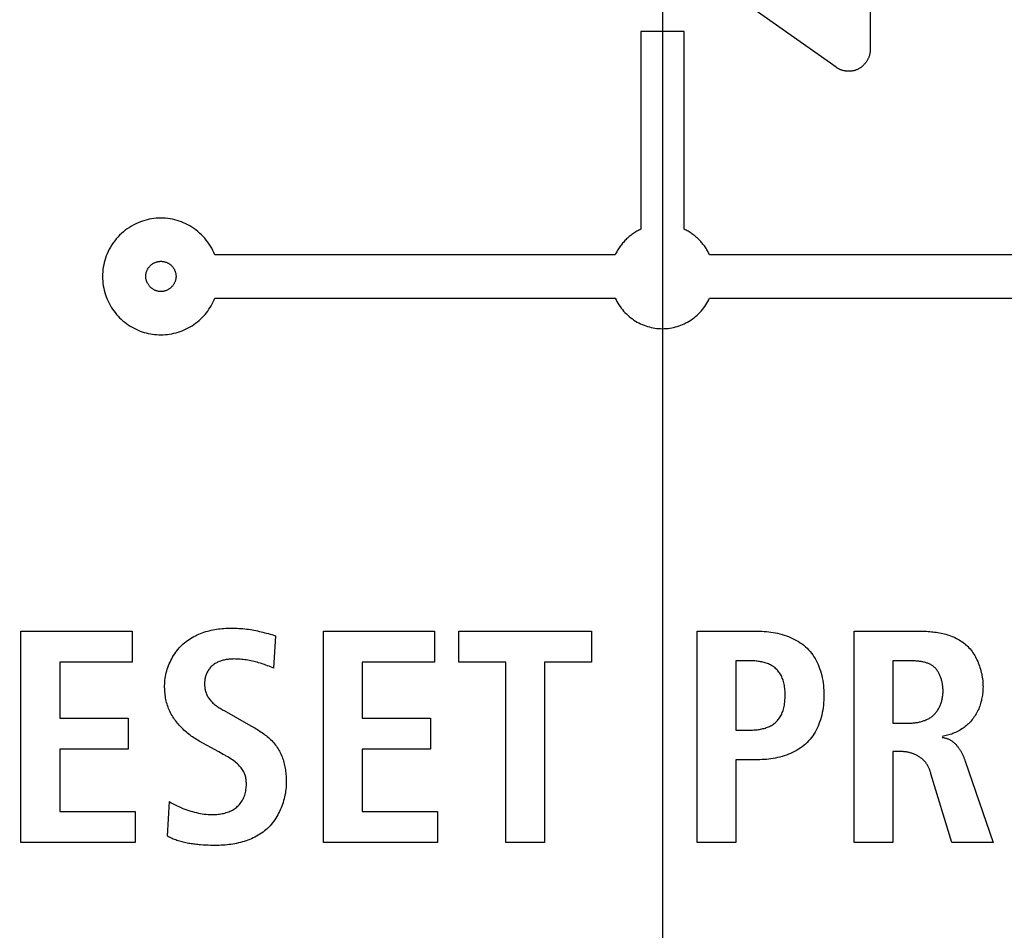
# Model space of a CAD drawing. Units: millimetres. Extents: x 0 to 420, y 0 to 297.
# Drawn here: x 335 to 337, y 119 to 120 of the extents above; entities that cross this region are included whole.
import ezdxf

# ---------------------------------------------------------------- set-up
doc = ezdxf.new("R2010")
doc.units = ezdxf.units.MM
doc.header["$LTSCALE"] = 23.1
doc.layers.get('0').update_dxf_attribs({"linetype": 'CONTINUOUS'})
doc.layers.add('004-ZADNI_PANEL', color=7, linetype='CONTINUOUS')
doc.styles.get("Standard").update_dxf_attribs({"font": 'txt', "width": 0.8})
doc.dimstyles.new('DIMSTYLE_10', dxfattribs={"dimtxt": 3, "dimasz": 2.2, "dimexe": 1, "dimexo": 0.5, "dimgap": 0.75, "dimtad": 1, "dimdec": 1, "dimlfac": 5.882353, "dimdsep": 46, "dimtxsty": 'Standard', "dimblk": '_FILLED', "dimblk1": '_FILLED', "dimblk2": '_FILLED', "dimcen": 0.09, "dimazin": 2, "dimtp": 0.5, "dimtm": 0.5, "dimtfac": 1, "dimtdec": 1, "dimtofl": 0, "dimtmove": 0, "dimatfit": 3, "dimldrblk": '_FILLED', "dimfxl": 0, "dimtolj": 1, "dimarcsym": 0})
doc.dimstyles.new('DIMSTYLE_11', dxfattribs={"dimtxt": 3, "dimasz": 2.2, "dimexe": 1, "dimexo": 0.5, "dimgap": 0.75, "dimtad": 1, "dimlfac": 5.882353, "dimdsep": 46, "dimtxsty": 'Standard', "dimblk": '_FILLED', "dimblk1": '_FILLED', "dimblk2": '_FILLED', "dimcen": 0.09, "dimazin": 2, "dimtp": 0.3, "dimtm": 0.3, "dimtfac": 1, "dimtofl": 0, "dimtmove": 0, "dimatfit": 3, "dimldrblk": '_FILLED', "dimfxl": 0, "dimtolj": 1, "dimarcsym": 0})

# ---------------------------------------------------------------- blocks, each defined once
blk = doc.blocks.new('_FILLED')
at = {"color": 0, "linetype": 'ByBlock'}
blk.add_solid([(0, 0), (-1, 0.25), (-1, -0.25)], dxfattribs=at)
blk = doc.blocks.new('*D23')
at = {"color": 2, "linetype": 'Continuous'}
for p, q in [((336.0726, 134.4343), (336.0726, 97.4428)), ((306.0251, 109.6483), (306.0251, 97.4428)), ((306.0251, 98.4428), (321.0489, 98.4428)), ((336.0726, 98.4428), (321.0489, 98.4428))]:
    blk.add_line(p, q, dxfattribs=at)
at = {"color": 2, "linetype": 'Continuous', "xscale": 2.2, "yscale": 2.2, "zscale": 2.2, "rotation": 180}
blk.add_blockref('_FILLED', (306.0251, 98.4428), dxfattribs=at)
at = {"color": 2, "linetype": 'Continuous', "xscale": 2.2, "yscale": 2.2, "zscale": 2.2}
blk.add_blockref('_FILLED', (336.0726, 98.4428), dxfattribs=at)
at = {"color": 2, "linetype": 'Continuous', "insert": (321.0489, 102.1928), "char_height": 3, "width": 15.724907, "attachment_point": 2, "line_spacing_factor": 0.9}
blk.add_mtext('176.8', dxfattribs=at)
blk = doc.blocks.new('*D24')
at = {"color": 2, "linetype": 'Continuous'}
for p, q in [((325.7776, 124.1393), (369.5863, 124.1393)), ((368.5863, 124.1393), (368.5863, 115.5543)), ((368.5863, 106.9693), (368.5863, 115.5543)), ((356.1651, 106.9693), (369.5863, 106.9693))]:
    blk.add_line(p, q, dxfattribs=at)
at = {"color": 2, "linetype": 'Continuous', "xscale": 2.2, "yscale": 2.2, "zscale": 2.2}
for p, rotation in [((368.5863, 124.1393), 90), ((368.5863, 106.9693), 270)]:
    blk.add_blockref('_FILLED', p, dxfattribs=dict(at, rotation=rotation))
at = {"color": 2, "linetype": 'Continuous', "insert": (364.8363, 115.5543), "char_height": 3, "width": 10.488848, "attachment_point": 2, "rotation": 90, "line_spacing_factor": 0.9}
blk.add_mtext('101', dxfattribs=at)

msp = doc.modelspace()

# ---------------------------------------------------------------- linework, layer by layer
at = {"layer": '004-ZADNI_PANEL', "color": 7, "linetype": 'Continuous'}
for p, q in [((336.361092, 120.7888355), (336.361092, 120.0988036)), ((336.3137702, 120.0743227), (336.0172474, 120.2842255)), ((336.1026393, 120.1240751), (336.0426671, 120.1240751)), ((336.0426671, 120.1240751), (336.0426671, 119.8496685)), ((336.1026393, 119.8496429), (336.1026393, 120.1240751)), ((336.0070622, 119.8140819), (335.4516054, 119.8140819)), ((336.6936132, 119.8140819), (336.1381856, 119.8140819)), ((335.4517701, 119.7541097), (336.0070622, 119.7541097)), ((336.1381893, 119.7541097), (336.6934484, 119.7541097)), ((335.182468, 119.2918141), (335.3366446, 119.2918141)), ((335.182468, 118.9986296), (335.182468, 119.2918141)), ((335.3366446, 119.2918141), (335.3366446, 119.2489726)), ((335.5307209, 119.2869661), (335.5356247, 119.2855182)), ((335.5356247, 119.2855182), (335.5331064, 119.2405683)), ((335.6022735, 119.2918141), (335.7564502, 119.2918141)), ((335.6022735, 118.9986296), (335.6022735, 119.2918141)), ((335.7564502, 119.2918141), (335.7564502, 119.2489726)), ((335.789921, 119.2918141), (335.974318, 119.2918141)), ((335.789921, 119.2489726), (335.789921, 119.2918141)), ((335.974318, 119.2918141), (335.974318, 119.2489726)), ((336.120676, 119.2918141), (336.2047191, 119.2918141)), ((336.120676, 118.9986296), (336.120676, 119.2918141)), ((336.3386024, 119.2918141), (336.430142, 119.2918141)), ((336.3386024, 118.9986296), (336.3386024, 119.2918141)), ((335.3366446, 119.2489726), (335.2362321, 119.2489726)), ((335.2362321, 119.2489726), (335.2362321, 119.1708447)), ((335.5331064, 119.2405683), (335.5267534, 119.2430505)), ((335.7564502, 119.2489726), (335.6560377, 119.2489726)), ((335.6560377, 119.2489726), (335.6560377, 119.1708447)), ((335.8554278, 119.2489726), (335.789921, 119.2489726)), ((335.8554278, 118.9986296), (335.8554278, 119.2489726)), ((335.974318, 119.2489726), (335.9091919, 119.2489726)), ((335.9091919, 119.2489726), (335.9091919, 118.9986296)), ((336.1946457, 119.2506417), (336.1744402, 119.2506417)), ((336.1744402, 119.2506417), (336.1744402, 119.1544753)), ((336.3923666, 119.2506417), (336.3923666, 119.1641095)), ((335.2362321, 119.1708447), (335.3311686, 119.1708447)), ((335.3311686, 119.1708447), (335.3311686, 119.1280032)), ((335.6560377, 119.1708447), (335.7509742, 119.1708447)), ((335.7509742, 119.1708447), (335.7509742, 119.1280032)), ((336.3923666, 119.1641095), (336.4142119, 119.1641095)), ((336.1744402, 119.1544753), (336.1946457, 119.1544753)), ((335.4570576, 119.1242257), (335.4297656, 119.1393359)), ((335.3311686, 119.1280032), (335.2362321, 119.1280032)), ((335.2362321, 119.1280032), (335.2362321, 119.041471)), ((335.4632942, 119.120821), (335.4570576, 119.1242257)), ((335.7509742, 119.1280032), (335.6560377, 119.1280032)), ((335.6560377, 119.1280032), (335.6560377, 119.041471)), ((336.4045484, 119.1246356), (336.3923666, 119.1246356)), ((336.3923666, 119.1246356), (336.3923666, 118.9986296)), ((336.2047191, 119.113303), (336.1744402, 119.113303)), ((336.1744402, 119.113303), (336.1744402, 118.9986296)), ((336.492842, 119.1112692), (336.5314037, 118.9986296)), ((336.4742427, 118.9986296), (336.4453108, 119.093976)), ((335.3856649, 119.0074438), (335.3885932, 119.055322)), ((335.2362321, 119.041471), (335.3408321, 119.041471)), ((335.3408321, 119.041471), (335.3408321, 118.9986296)), ((335.6560377, 119.041471), (335.7606377, 119.041471)), ((335.7606377, 119.041471), (335.7606377, 118.9986296)), ((335.3408321, 118.9986296), (335.182468, 118.9986296)), ((335.7606377, 118.9986296), (335.6022735, 118.9986296)), ((335.9091919, 118.9986296), (335.8554278, 118.9986296)), ((336.1744402, 118.9986296), (336.120676, 118.9986296)), ((336.3923666, 118.9986296), (336.3386024, 118.9986296)), ((336.5314037, 118.9986296), (336.4742427, 118.9986296))]:
    msp.add_line(p, q, dxfattribs=at)
for points in [[(336.361092, 120.0988036), (336.3610753, 120.0979105), (336.3610257, 120.0970147), (336.3609438, 120.096117), (336.3608302, 120.0952185), (336.3606855, 120.09432), (336.3605102, 120.0934226), (336.360305, 120.0925272), (336.3600706, 120.0916348), (336.3598074, 120.0907463), (336.3595161, 120.0898627), (336.3591974, 120.0889849), (336.3588517, 120.0881139), (336.3584798, 120.0872507), (336.3580822, 120.0863961), (336.3576595, 120.0855512), (336.3572123, 120.0847169), (336.3567413, 120.0838943), (336.356247, 120.0830841), (336.35573, 120.0822874), (336.355191, 120.0815052), (336.3546305, 120.0807383), (336.3540492, 120.0799879), (336.3534476, 120.0792547), (336.3528264, 120.0785398), (336.3521861, 120.0778442), (336.3515274, 120.0771687), (336.3508509, 120.0765144), (336.3501571, 120.0758822), (336.3494467, 120.075273), (336.3487203, 120.0746878), (336.3479785, 120.0741277), (336.3472218, 120.0735934), (336.346451, 120.073086), (336.3456665, 120.0726065), (336.344869, 120.0721558), (336.3440645, 120.0717372), (336.3432486, 120.0713477), (336.3424221, 120.0709871), (336.341586, 120.0706549), (336.340741, 120.070351), (336.339888, 120.0700749), (336.3390279, 120.0698266), (336.3381615, 120.0696056), (336.3372897, 120.0694117), (336.3364132, 120.0692445), (336.3355331, 120.0691039), (336.33465, 120.0689895), (336.3337649, 120.068901), (336.3328786, 120.0688381), (336.331992, 120.0688006), (336.3311059, 120.0687882)], [(336.3311059, 120.0687882), (336.3304775, 120.0687954), (336.3298477, 120.0688169), (336.3292169, 120.0688525), (336.3285854, 120.0689022), (336.3279537, 120.0689658), (336.3273222, 120.0690431), (336.3266912, 120.0691341), (336.3260612, 120.0692387), (336.3254326, 120.0693566), (336.3248058, 120.0694877), (336.3241811, 120.069632), (336.3235591, 120.0697892), (336.32294, 120.0699593), (336.3223243, 120.0701421), (336.3217124, 120.0703376), (336.3211048, 120.0705455), (336.3205017, 120.0707657), (336.3199036, 120.0709981), (336.3193109, 120.0712426), (336.3187241, 120.071499), (336.3181434, 120.0717673), (336.3175694, 120.0720472), (336.3170024, 120.0723387), (336.3164428, 120.0726416), (336.315891, 120.0729558), (336.3153474, 120.0732811), (336.3148125, 120.0736174), (336.3142866, 120.0739647), (336.3137702, 120.0743227)], [(335.4516054, 119.8140819), (335.4502901, 119.8171656), (335.4488416, 119.8202012), (335.4472636, 119.8231829), (335.4455598, 119.8261048), (335.443734, 119.828961), (335.4417899, 119.8317458), (335.4397313, 119.8344532), (335.4375619, 119.8370773), (335.4352855, 119.8396123), (335.4329058, 119.8420523), (335.4304265, 119.8443915), (335.4278514, 119.8466239), (335.4251842, 119.8487437), (335.4224287, 119.8507451), (335.4197203, 119.8525399), (335.4169403, 119.8542202), (335.4140939, 119.8557848), (335.4111865, 119.8572322), (335.4082234, 119.8585613), (335.40521, 119.8597709), (335.4021516, 119.8608595), (335.3990535, 119.861826), (335.3959212, 119.862669), (335.3927599, 119.8633874), (335.389575, 119.8639798), (335.3863718, 119.8644449), (335.3831557, 119.8647815), (335.379932, 119.8649884), (335.376706, 119.8650642), (335.3734637, 119.8650073), (335.3702293, 119.8648179), (335.3670076, 119.8644973), (335.3638032, 119.8640468), (335.3606211, 119.8634678), (335.357466, 119.8627617), (335.3543426, 119.8619298), (335.3512557, 119.8609734), (335.34821, 119.8598939), (335.3452104, 119.8586928), (335.3420457, 119.8572691), (335.3389447, 119.8557103), (335.3359127, 119.8540201), (335.3329548, 119.8522022), (335.3300764, 119.8502602), (335.3272826, 119.848198), (335.3245786, 119.8460191), (335.3219696, 119.8437273), (335.3194608, 119.8413264), (335.3170574, 119.8388204), (335.3147632, 119.836214), (335.312582, 119.8335124), (335.3105178, 119.8307205), (335.3085743, 119.8278436), (335.3067553, 119.8248866), (335.3050648, 119.8218548), (335.3035065, 119.8187532), (335.3020844, 119.8155868), (335.3008855, 119.812585), (335.2998089, 119.8095367), (335.2988554, 119.806447), (335.2980261, 119.8033212), (335.2973218, 119.8001643), (335.2967435, 119.7969816), (335.296292, 119.7937783), (335.2959684, 119.7905594), (335.2957736, 119.7873302), (335.2957084, 119.7840958), (335.2957735, 119.780861), (335.2959684, 119.7776314), (335.296292, 119.7744121), (335.2967435, 119.7712083), (335.2973219, 119.7680251), (335.2980262, 119.7648678), (335.2988556, 119.7617415), (335.299809, 119.7586514), (335.3008856, 119.7556026), (335.3020844, 119.7526002)], [(336.0426671, 119.8496685), (336.0412434, 119.8489932), (336.0398317, 119.8482816), (336.0384328, 119.8475345), (336.0370474, 119.8467528), (336.0356765, 119.8459373), (336.0343208, 119.8450886), (336.0329811, 119.8442078), (336.0316582, 119.8432955), (336.030353, 119.8423527), (336.0290662, 119.84138), (336.0277987, 119.8403783), (336.0265513, 119.8393485), (336.0253247, 119.8382913), (336.0241198, 119.8372075), (336.0229374, 119.836098), (336.0217783, 119.8349636), (336.0206433, 119.833805), (336.0195333, 119.8326231), (336.0184489, 119.8314187), (336.0173912, 119.8301926), (336.0163607, 119.8289456), (336.0153584, 119.8276785), (336.0143851, 119.8263922), (336.0134416, 119.8250874), (336.0125286, 119.823765), (336.0116471, 119.8224257), (336.0107977, 119.8210704), (336.0099813, 119.8196999), (336.0091988, 119.818315), (336.0084509, 119.8169165), (336.0077385, 119.8155052), (336.0070622, 119.8140819)], [(336.1381856, 119.8140819), (336.1375106, 119.8155037), (336.1367995, 119.8169136), (336.1360529, 119.8183106), (336.1352718, 119.8196942), (336.1344569, 119.8210633), (336.1336091, 119.8224173), (336.1327291, 119.8237552), (336.1318177, 119.8250764), (336.1308758, 119.8263799), (336.1299041, 119.8276651), (336.1289036, 119.828931), (336.1278749, 119.8301769), (336.1268189, 119.8314019), (336.1257364, 119.8326053), (336.1246282, 119.8337862), (336.1234951, 119.8349439), (336.1223379, 119.8360775), (336.1211575, 119.8371862), (336.1199545, 119.8382692), (336.11873, 119.8393257), (336.1174845, 119.8403549), (336.116219, 119.841356), (336.1149343, 119.8423282), (336.1136312, 119.8432707), (336.1123104, 119.8441826), (336.1109728, 119.8450631), (336.1096192, 119.8459115), (336.1082504, 119.8467269), (336.1068672, 119.8475086), (336.1054704, 119.8482557), (336.1040609, 119.8489674), (336.1026393, 119.8496429)], [(335.376706, 119.7630704), (335.375886, 119.7630885), (335.3750671, 119.7631431), (335.3742506, 119.7632336), (335.3734375, 119.7633591), (335.3726291, 119.763519), (335.3718266, 119.7637124), (335.3710311, 119.7639387), (335.3702438, 119.7641971), (335.3694659, 119.7644868), (335.3686985, 119.7648071), (335.3679428, 119.7651572), (335.3672, 119.7655365), (335.3664713, 119.7659441), (335.3657579, 119.7663793), (335.3650608, 119.7668414), (335.3643813, 119.7673296), (335.3637206, 119.7678431), (335.3630798, 119.7683813), (335.3624602, 119.7689433), (335.3618628, 119.7695285), (335.3613014, 119.7701222), (335.3607629, 119.7707362), (335.3602481, 119.7713696), (335.3597575, 119.7720212), (335.3592917, 119.7726901), (335.3588512, 119.7733753), (335.3584367, 119.7740757), (335.3580488, 119.7747902), (335.357688, 119.7755179), (335.357355, 119.7762577), (335.3570503, 119.7770086), (335.3567745, 119.7777696), (335.3565282, 119.7785396), (335.3563121, 119.7793176), (335.3561266, 119.7801026), (335.3559725, 119.7808934), (335.3558502, 119.7816893), (335.3557604, 119.7824889), (335.3557037, 119.7832915), (335.3556806, 119.7840958), (335.355692, 119.7849132), (335.3557382, 119.7857301), (335.3558185, 119.7865453), (335.3559323, 119.7873575), (335.3560791, 119.7881656), (335.3562583, 119.7889682), (335.3564694, 119.7897641), (335.3567117, 119.7905521), (335.3569846, 119.7913308), (335.3572877, 119.7920991), (335.3576202, 119.7928557), (335.3579816, 119.7935994), (335.3583714, 119.7943288), (335.358789, 119.7950427), (335.3592337, 119.7957399), (335.359705, 119.7964192), (335.3602024, 119.7970792), (335.3607252, 119.7977188), (335.3612728, 119.7983366), (335.3618447, 119.7989315), (335.3624411, 119.799503), (335.3630601, 119.8000497), (335.3637004, 119.8005712), (335.3643609, 119.8010669), (335.3650405, 119.8015363), (335.3657378, 119.8019789), (335.3664518, 119.8023944), (335.3671813, 119.802782), (335.367925, 119.8031415), (335.3686817, 119.8034722), (335.3694503, 119.8037737), (335.3702296, 119.8040456), (335.3710184, 119.8042872), (335.3718156, 119.8044981), (335.3726198, 119.8046779), (335.3734299, 119.804826), (335.3742448, 119.804942), (335.3750633, 119.8050253), (335.3758841, 119.8050754), (335.376706, 119.805092)], [(335.376706, 119.805092), (335.3775268, 119.8050746), (335.3783463, 119.8050237), (335.3791634, 119.8049397), (335.379977, 119.8048232), (335.3807858, 119.8046746), (335.3815887, 119.8044945), (335.3823845, 119.8042833), (335.3831719, 119.8040414), (335.3839498, 119.8037695), (335.3847171, 119.803468), (335.3854725, 119.8031373), (335.3862148, 119.802778), (335.386943, 119.8023906), (335.3876556, 119.8019755), (335.3883517, 119.8015332), (335.38903, 119.8010642), (335.3896894, 119.8005691), (335.3903285, 119.8000483), (335.3909464, 119.7995022), (335.3915417, 119.7989315), (335.3921134, 119.7983366), (335.3926608, 119.7977188), (335.3931833, 119.7970792), (335.3936804, 119.7964192), (335.3941515, 119.7957399), (335.394596, 119.7950427), (335.3950133, 119.7943287), (335.3954028, 119.7935993), (335.395764, 119.7928557), (335.3960963, 119.7920991), (335.3963992, 119.7913308), (335.3966719, 119.7905521), (335.396914, 119.7897641), (335.3971249, 119.7889682), (335.397304, 119.7881656), (335.3974507, 119.7873575), (335.3975644, 119.7865453), (335.3976446, 119.7857301), (335.3976907, 119.7849132), (335.3977022, 119.7840958), (335.3976791, 119.7832915), (335.3976224, 119.7824889), (335.3975327, 119.7816892), (335.3974106, 119.7808934), (335.3972565, 119.7801025), (335.3970712, 119.7793175), (335.3968553, 119.7785395), (335.3966092, 119.7777695), (335.3963336, 119.7770085), (335.3960291, 119.7762575), (335.3956963, 119.7755177), (335.3953358, 119.77479), (335.3949481, 119.7740754), (335.3945338, 119.773375), (335.3940936, 119.7726898), (335.393628, 119.7720209), (335.3931376, 119.7713692), (335.3926231, 119.7707358), (335.3920849, 119.7701218), (335.3915237, 119.7695281), (335.3909274, 119.7689437), (335.3903088, 119.7683823), (335.3896692, 119.7678448), (335.3890097, 119.7673318), (335.3883315, 119.7668441), (335.3876357, 119.7663825), (335.3869235, 119.7659476), (335.3861961, 119.7655403), (335.3854547, 119.7651612), (335.3847004, 119.7648111), (335.3839344, 119.7644909), (335.3831578, 119.7642011), (335.3823719, 119.7639426), (335.3815777, 119.763716), (335.3807765, 119.7635222), (335.3799695, 119.7633619), (335.3791577, 119.7632358), (335.3783425, 119.7631447), (335.3775248, 119.7630893), (335.376706, 119.7630704)], [(335.3020844, 119.7526002), (335.3033582, 119.7497468), (335.3047425, 119.7469454), (335.3062346, 119.7441996), (335.3078316, 119.7415133), (335.3095307, 119.7388901), (335.3113292, 119.7363337), (335.3132243, 119.7338479), (335.3152131, 119.7314362), (335.3172929, 119.7291026), (335.3194608, 119.7268506), (335.321714, 119.7246838), (335.3240488, 119.7226051), (335.3264613, 119.7206173), (335.3289479, 119.718723), (335.3315048, 119.7169249), (335.3341281, 119.7152259), (335.3368142, 119.7136286), (335.3395591, 119.7121357), (335.3423591, 119.71075), (335.3452104, 119.7094742), (335.3479353, 119.7083769), (335.3506986, 119.7073801), (335.3534967, 119.706485), (335.3563262, 119.7056923), (335.3591833, 119.7050033), (335.3620645, 119.7044187), (335.3649662, 119.7039396), (335.3678848, 119.7035671), (335.3708167, 119.703302), (335.3737583, 119.7031454), (335.376706, 119.7030982), (335.3797359, 119.7031643), (335.382764, 119.7033459), (335.3857861, 119.7036418), (335.3887976, 119.7040511), (335.3917943, 119.7045726), (335.3947718, 119.7052054), (335.3977256, 119.7059483), (335.4006514, 119.7068003), (335.4035448, 119.7077604), (335.4064014, 119.7088274), (335.4092169, 119.7100005), (335.4119868, 119.7112784), (335.4147068, 119.7126602), (335.4173725, 119.7141448), (335.4199795, 119.7157311), (335.4225234, 119.7174182), (335.4249451, 119.719163), (335.4272998, 119.7209992), (335.4295847, 119.7229228), (335.4317975, 119.7249298), (335.4339354, 119.7270165), (335.4359959, 119.7291789), (335.4379763, 119.7314131), (335.4398741, 119.7337153), (335.4416867, 119.7360814), (335.4434114, 119.7385077), (335.4450457, 119.7409902), (335.446587, 119.7435251), (335.4480327, 119.7461083), (335.4493802, 119.7487361), (335.4506269, 119.7514045), (335.4517701, 119.7541097)], [(336.0070622, 119.7541097), (336.0082304, 119.7516894), (336.0094913, 119.7493074), (336.0108425, 119.7469675), (336.0122815, 119.7446732), (336.0138059, 119.7424283), (336.0154132, 119.7402364), (336.0171008, 119.7381011), (336.0188664, 119.7360261), (336.0207075, 119.734015), (336.0226216, 119.7320715), (336.0246061, 119.7301992), (336.0266588, 119.7284018), (336.028777, 119.7266829), (336.0309584, 119.7250462), (336.0332004, 119.7234954), (336.0354066, 119.7220907), (336.0376632, 119.7207694), (336.0399666, 119.7195325), (336.0423135, 119.718381), (336.0447007, 119.717316), (336.0471246, 119.7163384), (336.0495821, 119.7154492), (336.0520697, 119.7146494), (336.054584, 119.71394), (336.0571218, 119.7133221), (336.0596797, 119.7127966), (336.0622544, 119.7123645), (336.0648424, 119.7120268), (336.0674404, 119.7117846), (336.0700451, 119.7116387), (336.0726532, 119.7115903), (336.0752587, 119.7116399), (336.0778608, 119.7117868), (336.0804562, 119.7120298), (336.0830416, 119.7123682), (336.0856135, 119.7128007), (336.0881687, 119.7133266), (336.0907038, 119.7139447), (336.0932155, 119.714654), (336.0957004, 119.7154537), (336.0981551, 119.7163426), (336.1005764, 119.7173198), (336.1029609, 119.7183843), (336.1053051, 119.7195351), (336.1076059, 119.7207712), (336.1098598, 119.7220917), (336.1120635, 119.7234954), (336.1143046, 119.7250464), (336.1164849, 119.7266832), (336.1186022, 119.7284023), (336.1206538, 119.7301998), (336.1226374, 119.7320723), (336.1245504, 119.7340159), (336.1263905, 119.7360271), (336.1281551, 119.7381023), (336.1298419, 119.7402376), (336.1314483, 119.7424295), (336.1329719, 119.7446744), (336.1344103, 119.7469685), (336.1357609, 119.7493082), (336.1370214, 119.7516898), (336.1381893, 119.7541097)], [(335.3818873, 119.2162046), (335.3819344, 119.2187385), (335.3820748, 119.2212811), (335.3823069, 119.2238289), (335.3826293, 119.2263784), (335.3830407, 119.228926), (335.3835395, 119.2314682), (335.3841243, 119.2340015), (335.3847936, 119.2365226), (335.3855461, 119.2390277), (335.3863802, 119.2415135), (335.3872946, 119.2439764), (335.3882878, 119.2464129), (335.3893583, 119.2488195), (335.3905047, 119.2511928), (335.3917255, 119.2535291), (335.3930194, 119.2558251), (335.3943848, 119.2580772), (335.3958203, 119.2602819), (335.3973245, 119.2624356), (335.3988959, 119.264535), (335.4005331, 119.2665765), (335.4022346, 119.2685565), (335.403999, 119.2704716), (335.4058249, 119.2723183), (335.4077108, 119.2740931), (335.4096552, 119.2757924), (335.4116399, 119.2774006), (335.4136781, 119.2789324), (335.4157671, 119.280389), (335.4179044, 119.2817717), (335.4200873, 119.2830816), (335.4223131, 119.2843201), (335.4245791, 119.2854884), (335.4268828, 119.2865876), (335.4292215, 119.2876191), (335.4315925, 119.288584), (335.4339931, 119.2894836), (335.4364208, 119.2903191), (335.4388729, 119.2910918), (335.4413466, 119.2918029), (335.4438395, 119.2924536), (335.4463487, 119.2930452), (335.4488718, 119.2935788), (335.4514059, 119.2940558), (335.4539485, 119.2944773), (335.456497, 119.2948446), (335.4590486, 119.295159), (335.4616007, 119.2954216), (335.4641506, 119.2956337), (335.4666958, 119.2957965), (335.4692336, 119.2959112), (335.4717613, 119.2959792), (335.4742762, 119.2960016)], [(335.4742762, 119.2960016), (335.4769721, 119.2959834), (335.4796685, 119.2959278), (335.4823645, 119.2958332), (335.485059, 119.2956979), (335.4877508, 119.2955203), (335.4904389, 119.2952988), (335.4931223, 119.2950318), (335.4957999, 119.2947177), (335.4983316, 119.2943756), (335.5008571, 119.2939919), (335.5033767, 119.2935689), (335.5058904, 119.2931089), (335.5083982, 119.292614), (335.5109003, 119.2920867), (335.5133968, 119.291529), (335.5158876, 119.2909433), (335.518373, 119.2903318), (335.520853, 119.2896967), (335.5233277, 119.2890404), (335.5257972, 119.288365), (335.5282615, 119.2876728), (335.5307209, 119.2869661)], [(336.2047191, 119.2918141), (336.2077605, 119.2917788), (336.2108269, 119.2916721), (336.2139127, 119.2914922), (336.2170124, 119.2912378), (336.2201205, 119.2909071), (336.2232313, 119.2904987), (336.2263394, 119.290011), (336.2294392, 119.2894424), (336.2325252, 119.2887914), (336.2355918, 119.2880564), (336.2386334, 119.2872359), (336.2416445, 119.2863283), (336.2446196, 119.285332), (336.2475531, 119.2842455), (336.2504395, 119.2830673), (336.2532733, 119.2817957), (336.2560488, 119.2804292), (336.2587605, 119.2789663), (336.2614029, 119.2774054), (336.2639705, 119.2757449), (336.2664576, 119.2739833), (336.2688588, 119.2721191), (336.2711685, 119.2701506), (336.2733812, 119.2680763), (336.2754732, 119.2659166), (336.2774642, 119.2636586), (336.2793542, 119.2613091), (336.2811429, 119.2588753), (336.28283, 119.2563641), (336.2844154, 119.2537825), (336.2858988, 119.2511375), (336.2872801, 119.2484361), (336.2885591, 119.2456853), (336.2897356, 119.2428922), (336.2908093, 119.2400636), (336.2919127, 119.2367908), (336.2928865, 119.2334842), (336.2937357, 119.2301473), (336.2944657, 119.2267833), (336.2950815, 119.2233956), (336.2955883, 119.2199878), (336.2959913, 119.2165631), (336.2962957, 119.2131249), (336.2965066, 119.2096766), (336.2966292, 119.2062217), (336.2966687, 119.2027635), (336.2966284, 119.1992996), (336.2965048, 119.1958391), (336.2962929, 119.1923854), (336.2959876, 119.1889418), (336.2955837, 119.1855117), (336.2950764, 119.1820983), (336.2944604, 119.1787049), (336.2937308, 119.1753351), (336.2928825, 119.171992), (336.2919103, 119.168679), (336.2908093, 119.1653994), (336.2897362, 119.162559), (336.2885605, 119.1597539), (336.2872824, 119.1569909), (336.285902, 119.1542771), (336.2844193, 119.1516194), (336.2828344, 119.149025), (336.2811475, 119.1465008), (336.2793586, 119.1440537), (336.2774678, 119.1416909), (336.2754753, 119.1394192), (336.2733812, 119.1372458), (336.2711716, 119.1351629), (336.2688647, 119.1331851), (336.266466, 119.131311), (336.263981, 119.1295391), (336.2614154, 119.1278679), (336.2587746, 119.1262959), (336.2560642, 119.1248218), (336.2532897, 119.1234439), (336.2504568, 119.122161), (336.247571, 119.1209714), (336.2446377, 119.1198738), (336.2416626, 119.1188666), (336.2386513, 119.1179484), (336.2356092, 119.1171177), (336.2325419, 119.1163732), (336.229455, 119.1157132), (336.226354, 119.1151363), (336.2232444, 119.1146411), (336.2201319, 119.1142261), (336.217022, 119.1138899), (336.2139202, 119.1136309), (336.2108321, 119.1134478), (336.2077632, 119.1133389), (336.2047191, 119.113303)], [(336.430142, 119.2918141), (336.4323471, 119.2918004), (336.4345684, 119.2917586), (336.4368035, 119.291687), (336.43905, 119.2915844), (336.4413055, 119.2914493), (336.4435673, 119.2912803), (336.4458332, 119.2910759), (336.4481005, 119.2908347), (336.4503669, 119.2905553), (336.4526299, 119.2902362), (336.454887, 119.2898761), (336.4571358, 119.2894735), (336.4593738, 119.289027), (336.4615985, 119.2885352), (336.4638075, 119.2879966), (336.4659982, 119.2874098), (336.4681684, 119.2867734), (336.4703154, 119.2860859), (336.4724368, 119.285346), (336.4745302, 119.2845522), (336.476593, 119.2837031), (336.4786229, 119.2827972), (336.4806174, 119.2818331), (336.4825739, 119.2808095), (336.4844901, 119.2797248), (336.4863635, 119.2785777), (336.4881915, 119.2773667), (336.4899719, 119.2760905), (336.4917019, 119.2747475), (336.4933794, 119.2733363), (336.494999, 119.2718592), (336.4965636, 119.2703157), (336.4980729, 119.268709), (336.499527, 119.2670419), (336.5009256, 119.2653175), (336.5022686, 119.2635388), (336.5035559, 119.2617088), (336.5047874, 119.2598305), (336.5059629, 119.2579068), (336.5070824, 119.2559409), (336.5081456, 119.2539356), (336.5091524, 119.251894), (336.5101028, 119.249819), (336.5109966, 119.2477138), (336.5118336, 119.2455812), (336.5126138, 119.2434243), (336.513337, 119.241246), (336.5140031, 119.2390495), (336.5146119, 119.2368376), (336.5151634, 119.2346133), (336.5156573, 119.2323798), (336.5160937, 119.2301399), (336.5164722, 119.2278967), (336.5167929, 119.2256532), (336.5170556, 119.2234123), (336.5172601, 119.2211771), (336.5174063, 119.2189505), (336.5174941, 119.2167356), (336.5175234, 119.2145354)], [(335.478083, 119.2531601), (335.4767458, 119.2531468), (335.4753985, 119.2531064), (335.4740433, 119.253038), (335.4726824, 119.2529405), (335.4713179, 119.2528133), (335.4699521, 119.2526552), (335.4685871, 119.2524654), (335.4672251, 119.252243), (335.4658683, 119.2519871), (335.4645189, 119.2516968), (335.463179, 119.2513712), (335.4618508, 119.2510093), (335.4605365, 119.2506102), (335.4592384, 119.2501731), (335.4579584, 119.249697), (335.456699, 119.249181), (335.4554621, 119.2486242), (335.4542501, 119.2480256), (335.4530651, 119.2473845), (335.4519092, 119.2466998), (335.4507847, 119.2459707), (335.4496937, 119.2451962), (335.4486384, 119.2443755), (335.4476211, 119.2435076), (335.4466414, 119.24259), (335.4457037, 119.2416269), (335.4448096, 119.240621), (335.4439606, 119.2395751), (335.4431586, 119.238492), (335.4424051, 119.2373745), (335.4417018, 119.2362253), (335.4410503, 119.2350473), (335.4404523, 119.2338431), (335.4399095, 119.2326156), (335.4394401, 119.2314143), (335.4390218, 119.2301957), (335.4386533, 119.2289614), (335.4383331, 119.227713), (335.4380597, 119.2264523), (335.4378316, 119.225181), (335.4376475, 119.2239006), (335.4375057, 119.222613), (335.437405, 119.2213197), (335.4373438, 119.2200224), (335.4373206, 119.2187229), (335.437335, 119.2174059), (335.4373885, 119.2160902), (335.4374825, 119.2147778), (335.4376186, 119.2134708), (335.4377982, 119.2121711), (335.4380228, 119.2108806), (335.438294, 119.2096013), (335.4386132, 119.2083353), (335.4389819, 119.2070845), (335.4394016, 119.2058508), (335.4398738, 119.2046363), (335.4404335, 119.2033697), (335.4410508, 119.2021282), (335.4417227, 119.2009132), (335.4424459, 119.1997259), (335.4432173, 119.1985678), (335.4440336, 119.1974402), (335.4448917, 119.1963443), (335.4457884, 119.1952815), (335.4467206, 119.1942531), (335.4478059, 119.1931401), (335.4489292, 119.1920695), (335.4500874, 119.1910386), (335.451278, 119.1900446), (335.4524981, 119.1890848), (335.4537448, 119.1881565), (335.4550154, 119.187257), (335.4563072, 119.1863836), (335.4576171, 119.1855336), (335.4589426, 119.1847042), (335.4602808, 119.1838927), (335.4616289, 119.1830965), (335.462984, 119.1823128), (335.4643434, 119.1815389)], [(335.5267534, 119.2430505), (335.5246295, 119.2438656), (335.5224953, 119.2446606), (335.5204622, 119.2453883), (335.5184166, 119.2460896), (335.5163592, 119.2467636), (335.5142907, 119.2474094), (335.5122118, 119.248026), (335.5101231, 119.2486125), (335.5080253, 119.249168), (335.5059192, 119.2496915), (335.5038053, 119.2501821), (335.5016843, 119.2506388), (335.499557, 119.2510608), (335.497424, 119.251447), (335.4952861, 119.2517965), (335.4931437, 119.2521084), (335.4909977, 119.2523818), (335.4888488, 119.2526157), (335.4866975, 119.2528092), (335.4845446, 119.2529613), (335.4823908, 119.2530711), (335.4802367, 119.2531377), (335.478083, 119.2531601)], [(336.1946457, 119.1544753), (336.1962017, 119.15449), (336.1977733, 119.1545348), (336.1993575, 119.1546109), (336.2009514, 119.1547196), (336.2025519, 119.154862), (336.2041562, 119.1550394), (336.205761, 119.1552529), (336.2073636, 119.1555038), (336.2089609, 119.1557932), (336.2105499, 119.1561224), (336.2121277, 119.1564925), (336.2136911, 119.1569048), (336.2152374, 119.1573605), (336.2167634, 119.1578608), (336.2182661, 119.1584068), (336.2197427, 119.1589998), (336.2211901, 119.1596411), (336.2226053, 119.1603317), (336.2239853, 119.1610729), (336.2253272, 119.1618658), (336.2266279, 119.1627118), (336.2278845, 119.163612), (336.229094, 119.1645676), (336.2302533, 119.1655798), (336.2313596, 119.1666499), (336.2324357, 119.1678067), (336.2334535, 119.1690208), (336.2344136, 119.1702875), (336.2353165, 119.1716022), (336.2361627, 119.17296), (336.2369529, 119.1743565), (336.2376876, 119.1757867), (336.2383675, 119.1772462), (336.238993, 119.1787301), (336.2395647, 119.1802339), (336.2400833, 119.1817527), (336.2406433, 119.1836136), (336.2411299, 119.1854885), (336.2415472, 119.187376), (336.2418996, 119.1892747), (336.2421913, 119.1911833), (336.2424265, 119.1931003), (336.2426095, 119.1950244), (336.2427445, 119.1969542), (336.2428359, 119.1988882), (336.2428878, 119.2008251), (336.2429046, 119.2027635), (336.242889, 119.2046962), (336.2428384, 119.2066276), (336.2427483, 119.2085561), (336.2426144, 119.2104804), (336.2424323, 119.212399), (336.2421976, 119.2143105), (336.241906, 119.2162134), (336.2415532, 119.2181063), (336.2411347, 119.2199877), (336.2406462, 119.2218561), (336.2400833, 119.2237102), (336.2395639, 119.2252172), (336.2389911, 119.2267088), (336.2383646, 119.2281804), (336.2376838, 119.2296274), (336.2369482, 119.231045), (336.2361575, 119.2324286), (336.2353111, 119.2337734), (336.2344086, 119.2350749), (336.2334495, 119.2363283), (336.2324333, 119.237529), (336.2313596, 119.2386722), (336.2302505, 119.2397343), (336.2290886, 119.240738), (336.2278768, 119.2416844), (336.2266181, 119.242575), (336.2253156, 119.2434109), (336.2239722, 119.2441934), (336.2225909, 119.2449239), (336.2211746, 119.2456037), (336.2197264, 119.2462339), (336.2182493, 119.246816), (336.2167462, 119.2473512), (336.21522, 119.2478408), (336.2136739, 119.2482861), (336.2121108, 119.2486883), (336.2105336, 119.2490488), (336.2089453, 119.2493689), (336.207349, 119.2496498), (336.2057476, 119.2498928), (336.204144, 119.2500992), (336.2025414, 119.2502704), (336.2009426, 119.2504075), (336.1993506, 119.2505119), (336.1977685, 119.2505849), (336.1961992, 119.2506277), (336.1946457, 119.2506417)], [(336.4620609, 119.2086495), (336.4620499, 119.2097766), (336.4620169, 119.2109149), (336.4619615, 119.2120627), (336.4618836, 119.2132183), (336.4617828, 119.2143803), (336.4616589, 119.2155469), (336.4615116, 119.2167166), (336.4613407, 119.2178877), (336.4611458, 119.2190586), (336.4609268, 119.2202278), (336.4606834, 119.2213936), (336.4604154, 119.2225544), (336.4601223, 119.2237086), (336.4598041, 119.2248546), (336.4594604, 119.2259907), (336.459091, 119.2271155), (336.4586956, 119.2282271), (336.458274, 119.2293241), (336.4578258, 119.2304049), (336.4573509, 119.2314677), (336.4568489, 119.2325111), (336.4563197, 119.2335334), (336.4557629, 119.2345329), (336.4551783, 119.2355082), (336.4545656, 119.2364575), (336.4539246, 119.2373792), (336.453255, 119.2382718), (336.4525566, 119.2391336), (336.451829, 119.2399631), (336.4510721, 119.2407586), (336.4502855, 119.2415184), (336.449469, 119.2422411), (336.4486138, 119.2429322), (336.4477291, 119.2435848), (336.4468163, 119.2442), (336.4458768, 119.2447788), (336.444912, 119.2453223), (336.4439231, 119.2458317), (336.4429115, 119.2463079), (336.4418786, 119.2467522), (336.4408258, 119.2471655), (336.4397544, 119.247549), (336.4386657, 119.2479038), (336.4375611, 119.2482309), (336.4364419, 119.2485314), (336.4353095, 119.2488065), (336.4341653, 119.2490571), (336.4330106, 119.2492845), (336.4318468, 119.2494897), (336.4306752, 119.2496737), (336.4294971, 119.2498377), (336.4283139, 119.2499828), (336.4271271, 119.25011), (336.4259378, 119.2502204), (336.4247475, 119.2503151), (336.4235575, 119.2503953), (336.4223693, 119.2504619), (336.421184, 119.2505162), (336.4200031, 119.2505591), (336.418828, 119.2505917), (336.41766, 119.2506152), (336.4165004, 119.2506307), (336.4153506, 119.2506391), (336.3923666, 119.2506417)], [(335.4297656, 119.1393359), (335.4279153, 119.1403797), (335.4260771, 119.1414676), (335.4242526, 119.1425987), (335.4224437, 119.1437723), (335.4206521, 119.1449874), (335.4188795, 119.1462433), (335.4171278, 119.147539), (335.4153988, 119.1488739), (335.4136941, 119.1502471), (335.4120156, 119.1516577), (335.410365, 119.1531049), (335.4087441, 119.1545879), (335.4071547, 119.1561058), (335.4055986, 119.1576579), (335.4040774, 119.1592433), (335.4025931, 119.1608612), (335.4011473, 119.1625107), (335.3997418, 119.1641911), (335.3983784, 119.1659014), (335.3970589, 119.1676409), (335.3957851, 119.1694088), (335.3945586, 119.1712042), (335.3933814, 119.1730262), (335.3922551, 119.1748741), (335.3911815, 119.1767471), (335.3901624, 119.1786443), (335.3891996, 119.1805648), (335.3882948, 119.1825079), (335.3874499, 119.1844727), (335.3866665, 119.1864584), (335.3859464, 119.1884642), (335.3852915, 119.1904892), (335.3846914, 119.1925745), (335.3841581, 119.194677), (335.3836889, 119.1967947), (335.3832809, 119.1989255), (335.3829315, 119.2010674), (335.3826377, 119.2032185), (335.3823967, 119.2053767), (335.3822059, 119.2075401), (335.3820623, 119.2097066), (335.3819632, 119.2118741), (335.3819059, 119.2140408), (335.3818873, 119.2162046)], [(336.5175234, 119.2145354), (336.5175006, 119.2126241), (336.517432, 119.2107053), (336.5173173, 119.2087811), (336.5171563, 119.2068534), (336.5169488, 119.2049243), (336.5166946, 119.2029958), (336.5163935, 119.2010699), (336.5160452, 119.1991485), (336.5156495, 119.1972338), (336.5152062, 119.1953276), (336.5147151, 119.193432), (336.5141759, 119.191549), (336.5135884, 119.1896806), (336.5129523, 119.1878287), (336.5122676, 119.1859955), (336.5115339, 119.1841829), (336.510751, 119.1823929), (336.5099186, 119.1806276), (336.5090367, 119.1788888), (336.5081048, 119.1771786), (336.5071229, 119.1754991), (336.5060907, 119.1738522), (336.505008, 119.1722399), (336.5038744, 119.1706643), (336.5026899, 119.1691272), (336.5014542, 119.1676309), (336.5001551, 119.1661634), (336.4988058, 119.1647399), (336.4974084, 119.163361), (336.4959652, 119.162027), (336.4944783, 119.1607387), (336.4929499, 119.1594965), (336.4913822, 119.1583009), (336.4897774, 119.1571525), (336.4881376, 119.1560519), (336.486465, 119.1549995), (336.4847619, 119.1539959), (336.4830304, 119.1530416), (336.4812726, 119.1521371), (336.4794908, 119.1512831), (336.4776872, 119.15048), (336.4758638, 119.1497283), (336.474023, 119.1490287), (336.4721669, 119.1483815), (336.4702977, 119.1477875), (336.4684175, 119.147247), (336.4665285, 119.1467607), (336.464633, 119.146329), (336.4627331, 119.1459525), (336.460831, 119.1456318)], [(336.4142119, 119.1641095), (336.415471, 119.1641199), (336.4167388, 119.1641513), (336.418014, 119.1642044), (336.4192949, 119.1642798), (336.4205802, 119.164378), (336.4218683, 119.1644998), (336.4231577, 119.1646457), (336.424447, 119.1648164), (336.4257346, 119.1650124), (336.4270192, 119.1652343), (336.4282991, 119.1654827), (336.429573, 119.1657584), (336.4308392, 119.1660618), (336.4320964, 119.1663935), (336.433343, 119.1667543), (336.4345776, 119.1671447), (336.4357987, 119.1675652), (336.4370047, 119.1680166), (336.4381942, 119.1684994), (336.4393657, 119.1690143), (336.4405178, 119.1695617), (336.4416488, 119.1701425), (336.4427574, 119.170757), (336.4438421, 119.1714061), (336.4449013, 119.1720902), (336.4459336, 119.17281), (336.4469375, 119.1735661), (336.4479115, 119.1743591), (336.4488541, 119.1751896), (336.4497543, 119.1760481), (336.4506223, 119.1769423), (336.4514583, 119.1778706), (336.4522622, 119.1788312), (336.4530342, 119.1798227), (336.4537741, 119.1808434), (336.4544822, 119.1818916), (336.4551583, 119.1829658), (336.4558027, 119.1840643), (336.4564152, 119.1851855), (336.4569959, 119.1863278), (336.4575449, 119.1874896), (336.4580622, 119.1886692), (336.4585479, 119.1898651), (336.4590019, 119.1910755), (336.4594244, 119.192299), (336.4598153, 119.1935339), (336.4601748, 119.1947784), (336.4605028, 119.1960312), (336.4607993, 119.1972904), (336.4610645, 119.1985545), (336.4612983, 119.199822), (336.4615009, 119.201091), (336.4616721, 119.2023601), (336.4618122, 119.2036276), (336.461921, 119.2048919), (336.4619987, 119.2061514), (336.4620453, 119.2074045), (336.4620609, 119.2086495)], [(335.4643434, 119.1815389), (335.5017, 119.1605758), (335.5035028, 119.1595436), (335.5053049, 119.1584934), (335.5071035, 119.1574241), (335.508896, 119.1563346), (335.5106798, 119.1552238), (335.5124521, 119.1540905), (335.5142103, 119.1529337), (335.5159517, 119.1517522), (335.5176736, 119.1505449), (335.5193734, 119.1493106), (335.5210484, 119.1480484), (335.522696, 119.146757), (335.5243134, 119.1454354), (335.525898, 119.1440824), (335.5274471, 119.1426969), (335.528958, 119.1412777), (335.5304281, 119.1398239), (335.5318548, 119.1383343), (335.5332352, 119.1368076), (335.5345668, 119.1352429), (335.5358469, 119.1336391), (335.5370729, 119.1319949), (335.5382419, 119.1303093), (335.5393475, 119.1285891), (335.5403951, 119.126829), (335.5413856, 119.1250313), (335.54232, 119.1231983), (335.5431992, 119.1213323), (335.5440244, 119.1194355), (335.5447964, 119.1175103), (335.5455162, 119.1155589), (335.5461848, 119.1135836), (335.5468032, 119.1115868), (335.5473724, 119.1095706), (335.5478933, 119.1075374), (335.5483668, 119.1054894), (335.5487941, 119.103429), (335.5491761, 119.1013585), (335.5495137, 119.09928), (335.5498079, 119.097196), (335.5500597, 119.0951087), (335.5502701, 119.0930203), (335.55044, 119.0909333), (335.5505705, 119.0888497), (335.5506625, 119.0867721), (335.550717, 119.0847025), (335.5507349, 119.0826434)], [(336.460831, 119.1443726), (336.4617787, 119.144219), (336.4627259, 119.1440473), (336.4636707, 119.1438558), (336.464611, 119.1436427), (336.4655449, 119.1434064), (336.4664704, 119.1431451), (336.4673855, 119.142857), (336.4682883, 119.1425405), (336.4691767, 119.1421937), (336.4700618, 119.1418097), (336.4709303, 119.1413938), (336.4717822, 119.1409469), (336.4726177, 119.14047), (336.473437, 119.1399639), (336.4742401, 119.1394297), (336.4750272, 119.1388683), (336.4757984, 119.1382807), (336.4765538, 119.1376677), (336.4772936, 119.1370304), (336.4780178, 119.1363697), (336.4787267, 119.1356864), (336.4794203, 119.1349817), (336.4800988, 119.1342564), (336.4807622, 119.1335114), (336.4814108, 119.1327477), (336.4820446, 119.1319663), (336.4826638, 119.1311681), (336.4832685, 119.130354), (336.4838588, 119.129525), (336.4844349, 119.128682), (336.4849969, 119.127826), (336.4855448, 119.126958), (336.4860789, 119.1260788), (336.4865993, 119.1251894), (336.487106, 119.1242908), (336.4875993, 119.1233839), (336.4880792, 119.1224696), (336.4885458, 119.1215489), (336.4889994, 119.1206228), (336.48944, 119.1196922), (336.4898677, 119.1187579), (336.4902827, 119.1178211), (336.4906851, 119.1168826), (336.491075, 119.1159433), (336.4914526, 119.1150043), (336.4918179, 119.1140664), (336.4921712, 119.1131306), (336.4925125, 119.1121979), (336.492842, 119.1112692)], [(335.3885932, 119.055322), (335.3911398, 119.0537538), (335.3937341, 119.052264), (335.3963724, 119.0508496), (335.3990509, 119.0495079), (335.4017657, 119.0482359), (335.4045131, 119.0470308), (335.4072894, 119.0458897), (335.4100906, 119.0448098), (335.412913, 119.0437881), (335.4155177, 119.0429007), (335.4181371, 119.0420637), (335.4207713, 119.0412806), (335.4234206, 119.0405551), (335.4260849, 119.039891), (335.4287645, 119.039292), (335.4314593, 119.0387617), (335.4341696, 119.0383038), (335.4368954, 119.037922), (335.4396369, 119.03762), (335.4423942, 119.0374014), (335.4451673, 119.03727), (335.4479564, 119.0372295), (335.4507617, 119.0372835), (335.4526284, 119.0373733), (335.4544986, 119.0375083), (335.4563684, 119.0376904), (335.4582342, 119.0379217), (335.4600923, 119.0382042), (335.4619388, 119.0385399), (335.4637702, 119.0389309), (335.4655827, 119.0393793), (335.4673725, 119.0398869), (335.4691361, 119.0404559), (335.4708695, 119.0410882), (335.4725692, 119.041786), (335.4742313, 119.0425512), (335.4758523, 119.0433858), (335.4774283, 119.044292), (335.4789557, 119.0452716), (335.4804307, 119.0463268), (335.4818496, 119.0474595), (335.4832156, 119.0486768), (335.4845185, 119.0499692), (335.4857556, 119.051331), (335.4869244, 119.0527569), (335.4880221, 119.0542414), (335.489046, 119.0557792), (335.4899936, 119.0573646), (335.4908622, 119.0589924), (335.491649, 119.0606571), (335.4923924, 119.0624578), (335.4930439, 119.0642905), (335.4936063, 119.0661516), (335.4940827, 119.0680377), (335.4944761, 119.0699453), (335.4947894, 119.0718711), (335.4950256, 119.0738114), (335.4951878, 119.075763), (335.4952788, 119.0777222), (335.4953016, 119.0796858), (335.4952716, 119.0812639), (335.4951952, 119.0828392), (335.4950679, 119.0844084), (335.4948854, 119.085968), (335.4946432, 119.0875147), (335.4943371, 119.0890452), (335.4939626, 119.090556), (335.4935154, 119.092044), (335.492991, 119.0935057), (335.4923565, 119.0950044), (335.4916391, 119.0964694), (335.4908452, 119.0978995), (335.4899812, 119.0992933), (335.4890536, 119.1006497), (335.4880687, 119.1019673), (335.487033, 119.103245), (335.4859529, 119.1044814), (335.4844431, 119.1060752), (335.4828701, 119.1075975), (335.4812388, 119.1090533), (335.4795544, 119.1104478), (335.4778221, 119.111786), (335.4760469, 119.1130728), (335.4742339, 119.1143133), (335.4723882, 119.1155126), (335.4705149, 119.1166757)], [(335.4705149, 119.1166757), (335.4694966, 119.1172887), (335.4684725, 119.1178935), (335.4674435, 119.1184908), (335.4664104, 119.1190814), (335.4653739, 119.1196661), (335.4632942, 119.120821)], [(336.4453108, 119.093976), (336.4449915, 119.0949933), (336.4446616, 119.09601), (336.4443196, 119.0970246), (336.4439639, 119.0980358), (336.4435929, 119.099042), (336.4432052, 119.1000419), (336.4427991, 119.1010339), (336.4423731, 119.1020166), (336.4419256, 119.1029886), (336.4414551, 119.1039484), (336.44096, 119.1048945), (336.4404388, 119.1058256), (336.4398899, 119.1067401), (336.4393118, 119.1076367), (336.4387028, 119.1085138), (336.4380531, 119.1093817), (336.4373712, 119.110228), (336.4366585, 119.1110524), (336.435916, 119.1118547), (336.4351449, 119.1126347), (336.4343465, 119.1133923), (336.4335219, 119.1141271), (336.4326723, 119.114839), (336.4317987, 119.1155277), (336.4309025, 119.1161932), (336.4299848, 119.116835), (336.4290467, 119.1174532), (336.4280894, 119.1180474), (336.4271141, 119.1186174), (336.426122, 119.119163), (336.4251142, 119.119684), (336.4240919, 119.1201803), (336.4230563, 119.1206515), (336.4220086, 119.1210976), (336.4209499, 119.1215182), (336.4198813, 119.1219132), (336.4188042, 119.1222824), (336.4177195, 119.1226255), (336.4166286, 119.1229423), (336.4155326, 119.1232328), (336.4144326, 119.1234965), (336.4133298, 119.1237333), (336.4122255, 119.1239431), (336.4111207, 119.1241256), (336.4100166, 119.1242806), (336.4089145, 119.1244078), (336.4078154, 119.1245072), (336.4067206, 119.1245784), (336.4056312, 119.1246213), (336.4045484, 119.1246356)], [(335.5507349, 119.0826434), (335.5506969, 119.0800563), (335.5505831, 119.0774548), (335.5503941, 119.0748423), (335.5501302, 119.0722224), (335.5497919, 119.0695984), (335.5493798, 119.066974), (335.5488942, 119.0643525), (335.5483356, 119.0617375), (335.5477044, 119.0591325), (335.5470012, 119.056541), (335.5462263, 119.0539664), (335.5453803, 119.0514122), (335.5444636, 119.048882), (335.5434766, 119.0463792), (335.5424198, 119.0439074), (335.5412937, 119.0414699), (335.5400987, 119.0390703), (335.5388353, 119.0367121), (335.5375039, 119.0343988), (335.536105, 119.0321338), (335.5346391, 119.0299207), (335.5331066, 119.0277629), (335.531508, 119.025664), (335.5298436, 119.0236273), (335.5281141, 119.0216565), (335.5263198, 119.019755), (335.5244612, 119.0179263), (335.5225387, 119.0161739), (335.5205207, 119.014474), (335.5184402, 119.0128551), (335.5163004, 119.0113156), (335.5141044, 119.0098542), (335.5118551, 119.0084694), (335.5095556, 119.0071597), (335.507209, 119.0059238), (335.5048183, 119.0047601), (335.5023867, 119.0036673), (335.4999171, 119.0026438), (335.4974126, 119.0016883), (335.4948763, 119.0007993), (335.4923112, 118.9999754), (335.4897204, 118.999215), (335.4871069, 118.9985169), (335.4844738, 118.9978795), (335.4818242, 118.9973013), (335.479161, 118.996781), (335.4764875, 118.9963171), (335.4738065, 118.9959082), (335.4711213, 118.9955528), (335.4684347, 118.9952494), (335.46575, 118.9949967), (335.4630701, 118.9947932), (335.4603981, 118.9946374), (335.4577371, 118.9945279), (335.4550901, 118.9944633), (335.4524601, 118.994442)], [(335.4524601, 118.994442), (335.4489993, 118.9944629), (335.4455434, 118.9945264), (335.4420883, 118.994634), (335.43863, 118.9947869), (335.4351644, 118.9949864), (335.4316873, 118.9952341), (335.4298437, 118.995385), (335.4279968, 118.995551), (335.426148, 118.9957335), (335.4242981, 118.9959336), (335.4224485, 118.9961528), (335.4206003, 118.9963922), (335.4187545, 118.9966532), (335.4169123, 118.9969372), (335.4150749, 118.9972453), (335.4132433, 118.9975789), (335.4114188, 118.9979393), (335.4096024, 118.9983278), (335.4077953, 118.9987457), (335.4059986, 118.9991943), (335.4042135, 118.9996748), (335.4024411, 119.0001887), (335.4006825, 119.0007371), (335.3989389, 119.0013215), (335.3972114, 119.001943), (335.3955011, 119.002603), (335.3938092, 119.0033027), (335.3921367, 119.0040436), (335.390485, 119.0048268), (335.388855, 119.0056538), (335.3872479, 119.0065257), (335.3856649, 119.0074438)]]:
    msp.add_lwpolyline(points, dxfattribs=at)

# ---------------------------------------------------------------- dimensions: what is measured, and where the dimension line sits
at = {"color": 2, "linetype": 'Continuous'}
dim = msp.add_linear_dim(base=(336.0726239, 98.442754), p1=(306.0250926, 110.1483442), p2=(336.0726239, 134.9343442), dimstyle='DIMSTYLE_10', dxfattribs=at)
dim.commit()
dim.dimension.update_dxf_attribs({"geometry": '*D23', "text_midpoint": (321.1707367, 98.442754), "dimtype": 160})
dim = msp.add_linear_dim(base=(368.5863135, 124.1393442), p1=(355.6650926, 106.9693442), p2=(325.2776239, 124.1393442), angle=90, dimstyle='DIMSTYLE_11', dxfattribs=at)
dim.commit()
dim.dimension.update_dxf_attribs({"geometry": '*D24', "text_midpoint": (368.5863135, 115.3932619), "dimtype": 160})

doc.saveas('drawing.dxf')
